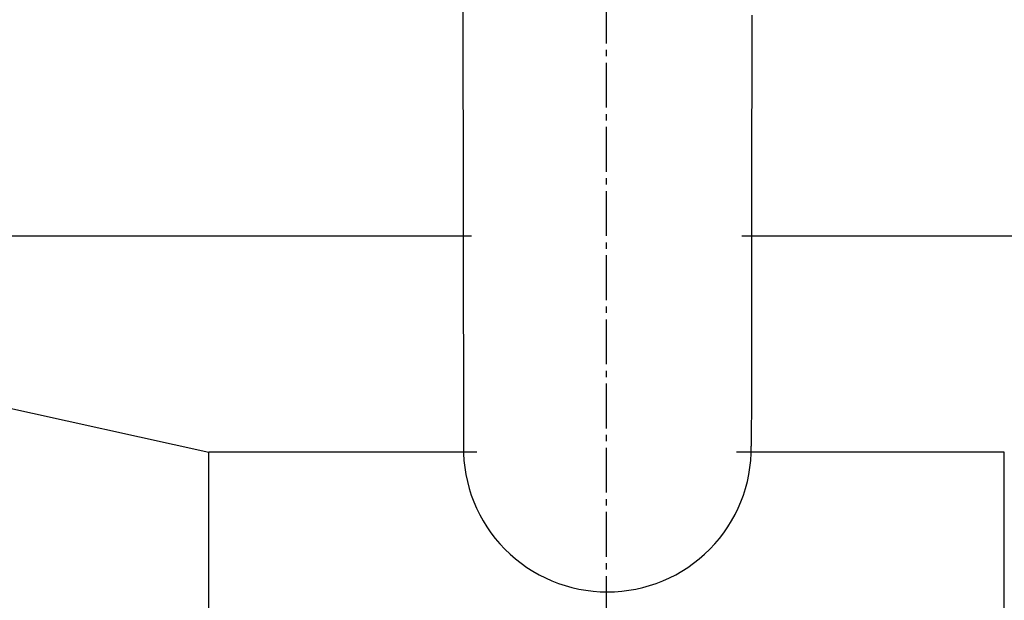
# Model space of a CAD drawing. Extents: x 261 to 3078, y 139 to 4339.
# Drawn here: x 870 to 1023, y 3618 to 3709 of the extents above; entities that cross this region are included whole.
import ezdxf

# ---------------------------------------------------------------- set-up
doc = ezdxf.new("R2010")
doc.units = 0
doc.linetypes.add('EXLTYPE3', pattern=[10, 7, -1, 1, -1])
doc.layers.add('付属金具', color=7, linetype='CONTINUOUS')

msp = doc.modelspace()

# ---------------------------------------------------------------- linework, layer by layer
at = {"layer": '付属金具', "color": 6, "linetype": 'EXLTYPE3'}
msp.add_line((961, 3305), (961, 3895), dxfattribs=at)
at = {"layer": '付属金具', "color": 6, "linetype": 'CONTINUOUS'}
for p, q in [((938.582, 3735.644), (938.675, 3642.235)), ((766.877, 3670.402), (899, 3641.31)), ((899, 3516.92), (899, 3641.31)), ((940.78, 3641.31), (899, 3641.31)), ((1023, 3641.31), (981.242, 3641.31)), ((1023, 3516.92), (1023, 3641.31))]:
    msp.add_line(p, q, dxfattribs=at)
at = {"layer": '付属金具', "color": 2, "linetype": 'CONTINUOUS'}
for p, q in [((756.465, 3675), (939.916, 3675)), ((982.084, 3675), (1165.535, 3675))]:
    msp.add_line(p, q, dxfattribs=at)
at = {"layer": '付属金具', "color": 6, "linetype": 'CONTINUOUS', "flags": 128}
msp.add_lwpolyline([(983.627, 3709.397), (983.626, 3708.359), (983.625, 3707.315), (983.624, 3706.261), (983.623, 3705.197), (983.622, 3704.121), (983.621, 3703.03), (983.62, 3701.925), (983.619, 3700.389), (983.618, 3698.827), (983.616, 3697.244), (983.615, 3695.646), (983.613, 3694.039), (983.612, 3692.429), (983.61, 3690.821), (983.609, 3689.22), (983.607, 3687.633), (983.606, 3686.065), (983.605, 3684.521), (983.603, 3683.383), (983.602, 3682.262), (983.601, 3681.158), (983.6, 3680.071), (983.599, 3679.001), (983.598, 3677.949), (983.597, 3676.914), (983.596, 3675.896), (983.595, 3674.895), (983.594, 3673.911), (983.593, 3672.945), (983.592, 3672.311), (983.591, 3671.682), (983.591, 3671.058), (983.59, 3670.436), (983.589, 3669.816), (983.588, 3669.195), (983.588, 3668.573), (983.587, 3667.947), (983.586, 3667.315), (983.586, 3666.677), (983.585, 3666.03), (983.584, 3665.351), (983.583, 3664.663), (983.583, 3663.967), (983.582, 3663.262), (983.581, 3662.551), (983.58, 3661.834), (983.579, 3661.113), (983.578, 3660.389), (983.578, 3659.662), (983.577, 3658.933), (983.576, 3658.204), (983.575, 3657.476), (983.574, 3656.744), (983.573, 3656.008), (983.572, 3655.263), (983.571, 3654.506), (983.571, 3653.735), (983.57, 3652.946), (983.569, 3652.137), (983.568, 3651.304), (983.567, 3650.444), (983.565, 3649.554), (983.564, 3648.635), (983.563, 3647.704), (983.562, 3646.782), (983.561, 3645.89), (983.56, 3645.049), (983.559, 3644.28), (983.558, 3643.603), (983.557, 3643.041), (983.557, 3642.613), (983.557, 3642.341), (983.556, 3642.246)], dxfattribs=at)
at = {"layer": '付属金具', "color": 6, "linetype": 'CONTINUOUS'}
for centre, radius, start, end in [((961.082, 3641.935), 22.41, 179.23325, 270.0847), ((961.155, 3641.929), 22.404, 269.90007, 0.8087)]:
    msp.add_arc(centre, radius, start, end, dxfattribs=at)

doc.saveas('drawing.dxf')
